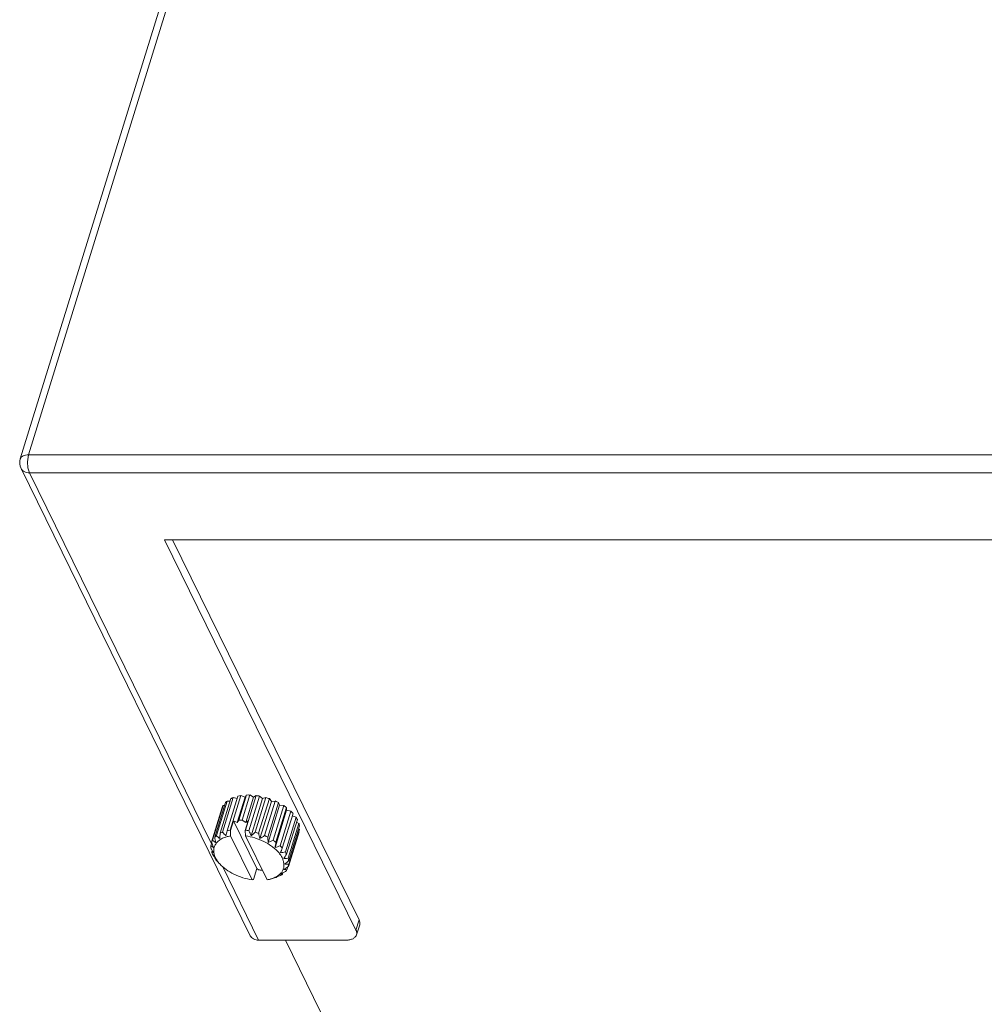
# Model space of a CAD drawing. Units: millimetres. Extents: x 3581 to 11913, y -7269 to -5751.
# Drawn here: x 9270 to 9390, y -6779 to -6657 of the extents above; entities that cross this region are included whole.
import ezdxf

# ---------------------------------------------------------------- set-up
doc = ezdxf.new("R2010")
doc.units = ezdxf.units.MM
doc.header["$LTSCALE"] = 30.734
doc.layers.add('AM_0', color=7, linetype='CONTINUOUS', lineweight=18)

# ---------------------------------------------------------------- blocks, each defined once
blk = doc.blocks.new('A$C613C2A24')
at = {"layer": 'AM_0'}
for p, q in [((3195.29, 2376.44), (3108.05, 2094.13)), ((3194.25, 2375.92), (3107.01, 2093.61)), ((3108.05, 2094.13), (3356.46, 2094.13)), ((3107.1, 2092.43), (3135.59, 2034.37)), ((3108.15, 2091.88), (3130.77, 2045.78)), ((3108.15, 2091.88), (3358.03, 2091.88)), ((3148.74, 2035.07), (3124.95, 2083.55)), ((3362.12, 2083.55), (3124.95, 2083.55)), ((3149.13, 2036.32), (3125.95, 2083.55)), ((3134.44, 2051.79), (3133.11, 2047.48)), ((3135.14, 2051.85), (3134.17, 2048.71)), ((3134.44, 2051.79), (3134.95, 2051.58)), ((3135.56, 2051.85), (3134.59, 2048.71)), ((3134.95, 2051.58), (3135.14, 2051.85)), ((3136.32, 2051.79), (3134.99, 2047.48)), ((3135.56, 2051.85), (3136.01, 2051.58)), ((3136.01, 2051.58), (3136.32, 2051.79)), ((3132.23, 2050.53), (3130.9, 2046.22)), ((3132.51, 2050.91), (3131.18, 2046.6)), ((3132.72, 2051.1), (3131.39, 2046.8)), ((3133.17, 2051.4), (3131.84, 2047.09)), ((3133.47, 2051.53), (3132.14, 2047.22)), ((3132.23, 2050.53), (3132.39, 2050.54)), ((3132.72, 2051.1), (3133.07, 2051.07)), ((3134.07, 2051.72), (3132.74, 2047.41)), ((3133.47, 2051.53), (3133.97, 2051.41)), ((3133.98, 2048.45), (3134.95, 2051.58)), ((3135.04, 2048.45), (3136.01, 2051.58)), ((3136.76, 2051.72), (3135.43, 2047.41)), ((3135.7, 2046.78), (3137.13, 2051.4)), ((3137.54, 2051.53), (3136.21, 2047.22)), ((3137.97, 2051.4), (3136.64, 2047.09)), ((3136.76, 2051.72), (3137.13, 2051.4)), ((3136.8, 2046.44), (3138.23, 2051.06)), ((3137.13, 2051.4), (3137.54, 2051.53)), ((3138.71, 2051.1), (3137.38, 2046.8)), ((3139.11, 2050.91), (3137.78, 2046.6)), ((3137.82, 2045.94), (3139.24, 2050.57)), ((3137.97, 2051.4), (3138.23, 2051.06)), ((3138.23, 2051.06), (3138.71, 2051.1)), ((3139.77, 2050.53), (3138.44, 2046.22)), ((3139.11, 2050.91), (3139.24, 2050.57)), ((3139.24, 2050.57), (3139.77, 2050.53)), ((3132.12, 2050.29), (3130.79, 2045.98)), ((3138.68, 2045.34), (3140.11, 2049.96)), ((3140.11, 2050.29), (3138.78, 2045.98)), ((3140.65, 2049.84), (3139.32, 2045.53)), ((3140.91, 2049.57), (3139.58, 2045.26)), ((3140.11, 2050.29), (3140.11, 2049.96)), ((3140.11, 2049.96), (3140.65, 2049.84)), ((3133.5, 2048.64), (3133.13, 2047.45)), ((3133.5, 2048.64), (3136.41, 2042.7)), ((3133.5, 2048.64), (3133.98, 2048.45)), ((3133.98, 2048.45), (3134.17, 2048.71)), ((3134.59, 2048.71), (3135.04, 2048.45)), ((3135.34, 2048.64), (3134.97, 2047.45)), ((3135.04, 2048.45), (3135.34, 2048.64)), ((3141.29, 2049.08), (3139.96, 2044.77)), ((3141.45, 2048.8), (3140.12, 2044.49)), ((3141.65, 2048.3), (3140.32, 2043.99)), ((3140.81, 2049.26), (3141.29, 2049.08)), ((3141.35, 2048.47), (3141.65, 2048.3)), ((3133.11, 2047.48), (3133.13, 2047.45)), ((3133.16, 2046.77), (3133.13, 2047.45)), ((3134.97, 2047.45), (3134.99, 2047.48)), ((3134.97, 2047.45), (3135, 2046.77)), ((3141.66, 2047.29), (3140.33, 2042.98)), ((3141.71, 2048.02), (3140.38, 2043.71)), ((3141.71, 2047.55), (3140.38, 2043.24)), ((3141.59, 2047.65), (3141.71, 2047.55)), ((3130.81, 2045.91), (3130.69, 2045.53)), ((3133.16, 2046.77), (3135.84, 2041.32)), ((3135, 2046.77), (3137.68, 2041.32)), ((3130.86, 2044.96), (3130.8, 2044.77)), ((3131.22, 2044.06), (3131.2, 2043.99)), ((3131.81, 2043.28), (3131.66, 2043.44)), ((3132.18, 2042.92), (3136.64, 2033.82)), ((3136.41, 2042.7), (3136, 2041.36)), ((3136.41, 2042.7), (3136.62, 2042.55)), ((3137.08, 2042.54), (3137.06, 2042.51)), ((3139.66, 2042.18), (3139.61, 2042.01)), ((3139.79, 2042.6), (3139.77, 2042.59)), ((3140.25, 2042.93), (3140.14, 2042.57)), ((3137.97, 2041.37), (3138.25, 2041.44)), ((3138.84, 2041.66), (3138.82, 2041.6)), ((3149.13, 2036.32), (3148.74, 2035.07)), ((3149.2, 2035.73), (3148.81, 2034.48)), ((3147.51, 2033.82), (3136.64, 2033.82)), ((3139.96, 2033.82), (3184.69, 1942.67))]:
    blk.add_line(p, q, dxfattribs=at)
for centre, radius, start, end in [((3108.54, 2093.14), 1.6, 162.8171, 206.1431), ((3135.17, 2046.89), 4.95, 98.5331, 102.9149), ((3135.35, 2045.08), 6.77, 88.2238, 91.7762), ((3135.25, 2043.66), 8.19, 79.3643, 82.4886), ((3133.68, 2049.73), 1.66, 151.2639, 160.3179), ((3135.14, 2043.14), 8.73, 71.0786, 74.0699), ((3135.35, 2043.64), 8.19, 62.6419, 65.7584), ((3136.07, 2044.86), 6.77, 53.2875, 56.8223), ((3137.23, 2046.26), 4.95, 42.0164, 46.3668), ((3134.38, 2041.85), 6.87, 88.2505, 91.7495), ((3193.73, 2044.81), 61.93, 177.8959, 178.5), ((3145.16, 2059.69), 18.02, 223.7591, 225.746), ((3407.41, 1978.99), 283.07, 166.0129, 166.1436), ((3133.86, 2042.47), 5.06, 98.581, 102.8669), ((3133.91, 2039.3), 8.25, 79.3759, 82.4769), ((3161.67, 2058.31), 28.41, 202.5673, 203.943), ((3113.96, 2072.06), 33.34, 310.6934, 311.8493), ((3133.81, 2038.83), 8.73, 71.0786, 74.0699), ((3171.56, 2055.3), 35.87, 193.2259, 194.299), ((3140.06, 2047.76), 1.66, 343.8126, 352.8498), ((3132.36, 2045.42), 1.67, 151.2932, 160.2886), ((3164.5, 2057.52), 35.64, 198.8967, 199.0169), ((3159.08, 2055.63), 29.9, 198.9837, 200.0208), ((3168.86, 2052.54), 38.15, 188.9621, 189.9626), ((3122.24, 2070.51), 28.13, 301.1644, 302.5545), ((3134.05, 2039.39), 8.13, 62.6295, 65.7708), ((3189.11, 2048.94), 51.38, 182.6118, 183.3455), ((3128.36, 2068.32), 24.29, 292.9108, 294.517), ((3134.79, 2040.64), 6.66, 53.2598, 56.85), ((3255.95, 2027.4), 118.63, 170.9893, 171.3021), ((3155.8, 2058.33), 28.31, 207.5073, 208.1977), ((3152.03, 2056.31), 24.02, 208.1955, 209.0124), ((3149.67, 2057.58), 22.88, 214.9172, 216.2495), ((3155.67, 2054.39), 26.26, 200.0328, 200.1701), ((3133.14, 2064.98), 20.41, 285.7457, 287.6043), ((3135.98, 2042.02), 4.84, 41.9669, 46.4164), ((2911.75, 2133.2), 244.21, 338.7431, 338.8946), ((3136.56, 2061.32), 16.89, 279.4949, 281.6034), ((3087.24, 2078.79), 63.03, 326.4379, 327.032), ((3134.3, 2046.18), 3.79, 215.1465, 216.6886), ((3147.28, 2055.84), 19.92, 216.2615, 216.669), ((3134.52, 2046.34), 4.07, 216.6954, 220.2113), ((3133.74, 2045.26), 2.75, 207.9195, 208.3119), ((3146.73, 2057.2), 20.41, 221.3705, 222.406), ((3111.84, 2071.25), 39.65, 315.0568, 316.0206), ((3138.74, 2043.45), 1.65, 343.7895, 352.8728), ((3137.46, 2050.15), 7.65, 263.6919, 266.9514), ((3128.91, 2063.35), 23.74, 296.1393, 296.933), ((3127, 2067.11), 27.96, 296.9325, 297.6592), ((3123.13, 2066.42), 29.07, 304.9634, 306.0754), ((3119.63, 2071.27), 35.05, 306.0384, 306.1927), ((3124.36, 2085), 45.17, 284.7221, 284.9355), ((3136.95, 2045.72), 4.47, 279.4298, 283.1819), ((3133.48, 2061.68), 20.79, 283.2407, 283.91), ((3137.42, 2045.57), 4.21, 284.6665, 288.7031), ((3137.46, 2044.16), 2.82, 296.301, 296.8454), ((3132.45, 2060.28), 19.69, 288.5507, 288.9305), ((3137.52, 2045.24), 3.87, 288.765, 289.6227), ((3131.18, 2063.95), 23.57, 288.972, 290.2892)]:
    blk.add_arc(centre, radius, start, end, dxfattribs=at)
for points, knots in [([(3108.05, 2094.13), (3107.92, 2094.13), (3107.69, 2094.11), (3107.37, 2094.01), (3107.13, 2093.85), (3107.03, 2093.69), (3107.01, 2093.61)], [0, 0, 0, 0, 0.303456, 0.569969, 0.797777, 1, 1, 1, 1]), ([(3108.15, 2091.88), (3108.08, 2092.03), (3107.97, 2092.39), (3107.88, 2093.15), (3107.93, 2093.75), (3108.05, 2094.13)], [0, 0, 0, 0, 0.219389, 0.481515, 1, 1, 1, 1]), ([(3107.1, 2092.43), (3107.19, 2092.26), (3107.51, 2091.96), (3107.93, 2091.88), (3108.15, 2091.88)], [0, 0, 0, 0, 0.463576, 1, 1, 1, 1]), ([(3132.51, 2050.91), (3132.52, 2050.93), (3132.59, 2050.99), (3132.66, 2051.06), (3132.72, 2051.1)], [0, 0, 0, 0, 0.245773, 1, 1, 1, 1]), ([(3133.17, 2051.4), (3133.2, 2051.41), (3133.29, 2051.46), (3133.4, 2051.5), (3133.47, 2051.53)], [0, 0, 0, 0, 0.245065, 1, 1, 1, 1]), ([(3141.29, 2049.08), (3141.3, 2049.06), (3141.36, 2048.96), (3141.41, 2048.87), (3141.45, 2048.8)], [0, 0, 0, 0, 0.255042, 1, 1, 1, 1]), ([(3141.65, 2048.3), (3141.66, 2048.28), (3141.68, 2048.19), (3141.7, 2048.09), (3141.71, 2048.02)], [0, 0, 0, 0, 0.25438, 1, 1, 1, 1]), ([(3132.14, 2047.22), (3132.11, 2047.21), (3132.01, 2047.17), (3131.91, 2047.13), (3131.84, 2047.09)], [0, 0, 0, 0, 0.25502, 1, 1, 1, 1]), ([(3130.9, 2046.22), (3130.93, 2046.19), (3131.06, 2046.1), (3131.19, 2046.01), (3131.29, 2045.94)], [0, 0, 0, 0, 0.249094, 1, 1, 1, 1]), ([(3133.16, 2046.77), (3132.96, 2046.74), (3132.57, 2046.65), (3132.04, 2046.43), (3131.61, 2046.14), (3131.29, 2045.78), (3131.09, 2045.36), (3131.03, 2044.91), (3131.11, 2044.43), (3131.23, 2044.12), (3131.31, 2043.97)], [0, 0, 0, 0, 0.153782, 0.293664, 0.420236, 0.536069, 0.645907, 0.755989, 0.872491, 1, 1, 1, 1]), ([(3131.39, 2046.8), (3131.37, 2046.78), (3131.3, 2046.72), (3131.23, 2046.65), (3131.18, 2046.6)], [0, 0, 0, 0, 0.25449, 1, 1, 1, 1]), ([(3131.39, 2046.8), (3131.42, 2046.76), (3131.56, 2046.64), (3131.71, 2046.52), (3131.82, 2046.44)], [0, 0, 0, 0, 0.249184, 1, 1, 1, 1]), ([(3139.33, 2042.07), (3139.42, 2042.16), (3139.56, 2042.34), (3139.72, 2042.66), (3139.79, 2043), (3139.79, 2043.36), (3139.7, 2043.73), (3139.55, 2044.11), (3139.32, 2044.48), (3139.02, 2044.84), (3138.66, 2045.19), (3138.09, 2045.63), (3137.26, 2046.11), (3136.17, 2046.54), (3135.39, 2046.71), (3135, 2046.77)], [0, 0, 0, 0, 0.047069, 0.09235, 0.137391, 0.18378, 0.232886, 0.285697, 0.342776, 0.404302, 0.470138, 0.539897, 0.688578, 0.844355, 1, 1, 1, 1]), ([(3130.69, 2045.53), (3130.69, 2045.51), (3130.69, 2045.42), (3130.69, 2045.33), (3130.7, 2045.26)], [0, 0, 0, 0, 0.247286, 1, 1, 1, 1]), ([(3130.69, 2045.53), (3130.72, 2045.51), (3130.83, 2045.45), (3130.93, 2045.38), (3131.01, 2045.34)], [0, 0, 0, 0, 0.24909, 1, 1, 1, 1]), ([(3130.8, 2044.77), (3130.81, 2044.75), (3130.84, 2044.65), (3130.88, 2044.56), (3130.91, 2044.49)], [0, 0, 0, 0, 0.245191, 1, 1, 1, 1]), ([(3130.8, 2044.77), (3130.82, 2044.76), (3130.89, 2044.72), (3130.96, 2044.68), (3131.02, 2044.66)], [0, 0, 0, 0, 0.249304, 1, 1, 1, 1]), ([(3140.12, 2044.49), (3140.11, 2044.51), (3140.06, 2044.61), (3140, 2044.7), (3139.96, 2044.77)], [0, 0, 0, 0, 0.245052, 1, 1, 1, 1]), ([(3131.32, 2043.95), (3131.35, 2043.89), (3131.5, 2043.65), (3131.67, 2043.43), (3131.81, 2043.28)], [0, 0, 0, 0, 0.237285, 1, 1, 1, 1]), ([(3131.81, 2043.28), (3132.04, 2043.02), (3132.6, 2042.55), (3133.57, 2041.98), (3134.67, 2041.55), (3135.45, 2041.37), (3135.84, 2041.32)], [0, 0, 0, 0, 0.227117, 0.476743, 0.738454, 1, 1, 1, 1]), ([(3139.76, 2043.94), (3139.81, 2043.95), (3139.99, 2043.96), (3140.18, 2043.98), (3140.32, 2043.99)], [0, 0, 0, 0, 0.25089, 1, 1, 1, 1]), ([(3139.91, 2043.24), (3139.95, 2043.24), (3140.1, 2043.24), (3140.26, 2043.24), (3140.38, 2043.24)], [0, 0, 0, 0, 0.251002, 1, 1, 1, 1]), ([(3140.38, 2043.71), (3140.37, 2043.74), (3140.36, 2043.83), (3140.34, 2043.92), (3140.32, 2043.99)], [0, 0, 0, 0, 0.245896, 1, 1, 1, 1]), ([(3138.73, 2041.65), (3138.79, 2041.67), (3139.01, 2041.79), (3139.2, 2041.95), (3139.33, 2042.07)], [0, 0, 0, 0, 0.263883, 1, 1, 1, 1]), ([(3139.35, 2041.84), (3139.37, 2041.85), (3139.46, 2041.9), (3139.55, 2041.96), (3139.61, 2042.01)], [0, 0, 0, 0, 0.255017, 1, 1, 1, 1]), ([(3139.37, 2042.04), (3139.39, 2042.03), (3139.47, 2042.02), (3139.55, 2042.01), (3139.61, 2042.01)], [0, 0, 0, 0, 0.250936, 1, 1, 1, 1]), ([(3139.77, 2042.59), (3139.8, 2042.59), (3139.93, 2042.58), (3140.05, 2042.57), (3140.14, 2042.57)], [0, 0, 0, 0, 0.251044, 1, 1, 1, 1]), ([(3139.98, 2042.35), (3139.99, 2042.36), (3140.05, 2042.43), (3140.1, 2042.51), (3140.14, 2042.57)], [0, 0, 0, 0, 0.253286, 1, 1, 1, 1]), ([(3137.97, 2041.37), (3138.03, 2041.39), (3138.29, 2041.46), (3138.53, 2041.55), (3138.71, 2041.63)], [0, 0, 0, 0, 0.262309, 1, 1, 1, 1]), ([(3138.72, 2041.62), (3138.74, 2041.61), (3138.78, 2041.6), (3138.81, 2041.6), (3138.82, 2041.6)], [0, 0, 0, 0, 0.748532, 1, 1, 1, 1]), ([(3149.13, 2036.32), (3149.15, 2036.27), (3149.23, 2036.09), (3149.24, 2035.87), (3149.2, 2035.73)], [0, 0, 0, 0, 0.273238, 1, 1, 1, 1]), ([(3148.81, 2034.48), (3148.82, 2034.52), (3148.86, 2034.72), (3148.81, 2034.93), (3148.74, 2035.07)], [0, 0, 0, 0, 0.235866, 1, 1, 1, 1]), ([(3136.64, 2033.82), (3136.42, 2033.82), (3136, 2033.9), (3135.68, 2034.2), (3135.59, 2034.37)], [0, 0, 0, 0, 0.536489, 1, 1, 1, 1]), ([(3147.51, 2033.82), (3147.67, 2033.82), (3147.96, 2033.85), (3148.36, 2033.97), (3148.66, 2034.18), (3148.78, 2034.38), (3148.81, 2034.48)], [0, 0, 0, 0, 0.303503, 0.570048, 0.797803, 1, 1, 1, 1])]:
    blk.add_open_spline(points, degree=3, knots=knots, dxfattribs=at)
blk.add_open_spline([(3131.2, 2043.99), (3131.23, 2043.97), (3131.27, 2043.95), (3131.3, 2043.94)], degree=3, dxfattribs=at)

msp = doc.modelspace()

# ---------------------------------------------------------------- block references
at = {"layer": 'AM_0'}
msp.add_blockref('A$C613C2A24', (6163.1, -8805.2), dxfattribs=at)

doc.saveas('drawing.dxf')
